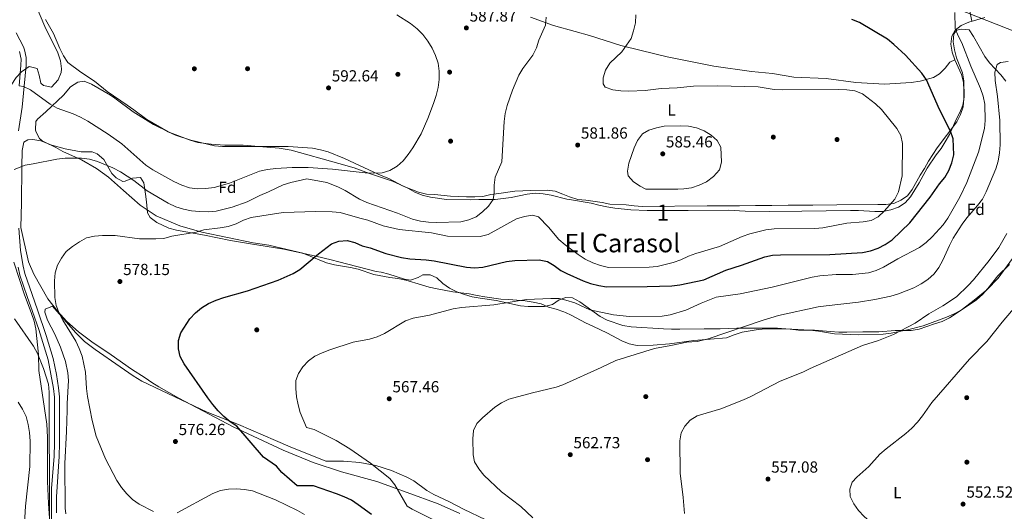
# Model space of a CAD drawing. Units: metres. Extents: x 559793 to 566671, y 4714810 to 4719499.
# Drawn here: x 561484 to 562097, y 4718260 to 4718566 of the extents above; entities that cross this region are included whole.
import ezdxf
from ezdxf.enums import TextEntityAlignment as Align

# ---------------------------------------------------------------- set-up
doc = ezdxf.new("R2010")
doc.units = ezdxf.units.M
doc.header["$MEASUREMENT"] = 0
doc.linetypes.add('DGN Style 3', pattern=[120.176, 85.84, -34.336])
for name, color, linetype, lineweight in [('Nivel 17', 7, 'Continuous', 0), ('Nivel 21', 7, 'Continuous', 0), ('Nivel 33', 7, 'Continuous', 0), ('Nivel 35', 7, 'Continuous', 0), ('Nivel 36', 7, 'Continuous', 0), ('Nivel 37', 7, 'Continuous', 0), ('Nivel 4', 7, 'Continuous', 0), ('Nivel 41', 7, 'Continuous', 0), ('Nivel 45', 7, 'Continuous', 0), ('Nivel 48', 7, 'Continuous', 0), ('Nivel 5', 7, 'Continuous', 0), ('Nivel 57', 7, 'Continuous', 0), ('Nivel 7', 7, 'Continuous', 0)]:
    doc.layers.add(name, color=color, linetype=linetype, lineweight=lineweight)
doc.styles.add('Style-Arial', font='txt')
doc.styles.add('Style-Arial Narrow', font='txt')
doc.styles.add('Style-Times New Roman', font='txt')

# ---------------------------------------------------------------- blocks, each defined once
blk = doc.blocks.new('5PATER')
at = {"layer": 'Nivel 7', "linetype": 'Continuous', "lineweight": 0}
h = blk.add_hatch(color=51, dxfattribs=at)
edge = h.paths.add_edge_path()
edge.add_ellipse((0, 0), major_axis=(-1.1, -1.11), ratio=0.999422, start_angle=0, end_angle=360)
blk = doc.blocks.new('5PERFI')
at = {"layer": 'Nivel 17', "linetype": 'Continuous', "lineweight": 0}
h = blk.add_hatch(color=7, dxfattribs=at)
edge = h.paths.add_edge_path()
edge.add_arc((0, 0), 1.56, 315, 675)

msp = doc.modelspace()

# ---------------------------------------------------------------- linework, layer by layer
at = {"layer": 'Nivel 21', "color": 7, "linetype": 'DGN Style 3', "lineweight": 0}
for points in [[(561481.41, 4718558.19, 591.28), (561486.03, 4718549.29, 590.91), (561486.67, 4718547.54, 590.77), (561487.71, 4718542.66, 590.32), (561487.65, 4718537.77, 589.86), (561486.52, 4718524.86, 589.29), (561485.2, 4718511.92, 587.84), (561482.98, 4718497.13, 586.73)], [(561483.08, 4718436.44, 582.66), (561484.25, 4718422.64, 582.49), (561485.84, 4718412.82, 582.5), (561486.94, 4718408.22, 582.5), (561491.38, 4718395.11, 582.5), (561494.72, 4718385.71, 583.02), (561500.18, 4718369.67, 583.13), (561504.53, 4718355.31, 583.46), (561506.62, 4718345.45, 583.6), (561507.88, 4718337.16, 583.72), (561508.51, 4718331.51, 583.94), (561508.51, 4718315.87, 584.05), (561508.57, 4718302.58, 584.63), (561508.31, 4718294.26, 584.63), (561506.58, 4718269.19, 584.63), (561506.56, 4718259.18, 584.64)]]:
    msp.add_polyline3d(points, dxfattribs=at)
at = {"layer": 'Nivel 21', "color": 7, "linetype": 'Continuous', "lineweight": 0}
for points in [[(561483.56, 4718546.53, 590.77), (561484.5, 4718541.61, 590.24), (561484.41, 4718537.95, 589.86), (561483.29, 4718525.17, 589.29)], [(561482.65, 4718412.18, 582.5), (561483.82, 4718407.32, 582.5), (561488.31, 4718394.04, 582.5), (561491.66, 4718384.63, 583.02), (561495.51, 4718373.4, 583.03), (561501.39, 4718354.45, 583.46), (561504.67, 4718336.69, 583.72), (561505.27, 4718331.33, 583.94), (561505.27, 4718315.86, 584.05), (561505.33, 4718302.62, 584.63), (561505.07, 4718294.43, 584.63), (561503.55, 4718274.3, 584.63), (561503.55, 4718253.93, 584.64)]]:
    msp.add_polyline3d(points, dxfattribs=at)
at = {"layer": 'Nivel 33', "color": 7, "linetype": 'Continuous', "lineweight": 0}
msp.add_polyline3d([(562719.89, 4718034.94, 529.58), (562129.92, 4718548.58, 566.9), (561311.02, 4718870.72, 595.24), (561310.36, 4718910.19, 593.77)], dxfattribs=at)
at = {"layer": 'Nivel 35', "color": 92, "linetype": 'DGN Style 3', "lineweight": 0}
for points in [[(561484.52, 4718597.44, 595.62), (561499.29, 4718562.06, 594.04), (561507.54, 4718545.55, 592.82), (561509.16, 4718540.75, 592.45), (561509.69, 4718535.71, 592.06), (561509.5, 4718533.49, 591.88), (561507.62, 4718528.82, 591.42), (561503.41, 4718524.25, 590.84), (561498.59, 4718525.3, 590.67), (561496.86, 4718526.81, 590.69), (561495.83, 4718531.82, 590.86), (561494.56, 4718535.92, 591.13), (561489.56, 4718537.06, 591.72), (561484.83, 4718533.91, 591.75), (561481.46, 4718530.35, 591.76), (561469.92, 4718512.79, 591.76), (561465.86, 4718510.1, 591.76), (561459.37, 4718506.7, 591.51), (561455.47, 4718503.49, 591.34), (561448.75, 4718501.59, 591.33), (561432.57, 4718504.28, 593.59)], [(561826.08, 4718454.36, 584.84), (561839.57, 4718452.09, 585.94), (561844.4, 4718450.72, 586.91), (561849.46, 4718449.69, 587.19), (561854.51, 4718449.01, 587.53), (561864.47, 4718447.98, 588.86), (561874.65, 4718447.48, 589.13), (561884.72, 4718447.43, 589.39), (561900.05, 4718447.55, 589.32), (561925.18, 4718447.75, 587.44), (561935.51, 4718447.05, 587.39), (561950.57, 4718446.91, 586.07), (561970.89, 4718447.08, 585.26), (562001.16, 4718447.51, 585.13), (562006.23, 4718447.55, 584.69), (562016.43, 4718446.86, 583.66), (562021.43, 4718446.9, 583.26), (562026.25, 4718447.88, 582.37), (562031.15, 4718449.57, 581.73), (562035.3, 4718452.29, 581.13), (562038.65, 4718456.06, 580.66), (562044.08, 4718464.69, 580.4), (562049.01, 4718473.75, 579.7), (562054.59, 4718482.17, 579.31), (562057.61, 4718486.15, 578.73), (562060.26, 4718490.31, 577.9), (562062.8, 4718494.77, 577.44), (562066.95, 4718504.09, 576.13), (562069.38, 4718508.59, 575.62), (562071.27, 4718513.15, 574.87), (562072.09, 4718518.13, 574.38), (562071.89, 4718528.28, 574.22), (562070.95, 4718533.19, 574.22), (562067.29, 4718542.6, 574.22), (562066.02, 4718547.46, 573.85), (562065.2, 4718552.52, 573.06), (562065.6, 4718557.48, 572.6), (562067.48, 4718559.74, 572.07), (562070.14, 4718560.29, 571.29), (562075.06, 4718559.96, 570.29), (562077.9, 4718555.8, 569.33), (562081.39, 4718549.59, 568.1), (562084.95, 4718543.45, 567.86), (562087.87, 4718539.49, 566.99), (562094.85, 4718531.97, 566.02), (562097.93, 4718527.91, 565.66)], [(562102.19, 4718417.56, 561.47), (562093.19, 4718405.32, 561.56), (562086.05, 4718398.19, 562.43), (562078.31, 4718391.57, 562.52), (562070.17, 4718385.53, 562.57), (562065.77, 4718383.14, 562.69), (562061.03, 4718381.17, 562.95), (562056, 4718379.24, 563.34), (562046.55, 4718375.73, 563.46), (562036.82, 4718373.13, 563.65), (562026.58, 4718371.15, 564.43), (562021.52, 4718370.46, 564.54), (562006.33, 4718370.14, 564.8), (561991.19, 4718370.79, 565.5), (561981.19, 4718372.33, 565.77), (561975.98, 4718373.02, 566.33), (561960.92, 4718373.87, 566.64), (561955.71, 4718374.22, 567.13), (561950.64, 4718374.31, 567.6), (561940.51, 4718374.23, 567.73), (561930.31, 4718374.15, 568.91), (561920.12, 4718373.87, 569.06), (561910.12, 4718373.79, 570.41), (561894.93, 4718373.67, 570.92), (561889.73, 4718373.63, 571.66), (561884.73, 4718373.78, 572.17), (561864.49, 4718374.97, 572.8), (561859.32, 4718375.98, 572.8), (561849.62, 4718379.15, 572.92), (561845.23, 4718381.55, 572.92), (561832.71, 4718390.64, 573.18), (561828.14, 4718393.01, 573.26), (561823.94, 4718393.22, 573.27), (561819.64, 4718391.77, 573.35), (561815.51, 4718388.95, 573.39), (561810.67, 4718387.67, 573.39), (561800.52, 4718387.66, 573.72), (561795.55, 4718388.17, 573.87), (561780.55, 4718391.46, 573.87), (561770.54, 4718392.94, 574.96), (561765.62, 4718393.8, 575.15), (561760.71, 4718395.2, 575.15), (561755.96, 4718396.91, 575.48), (561751.52, 4718399.11, 576.19), (561747.22, 4718402.1, 576.39), (561743.62, 4718405.58, 576.47), (561739.32, 4718407.36, 576.47), (561734.77, 4718407.39, 576.47), (561731.93, 4718405.68, 576.47), (561727.13, 4718404.15, 576.47), (561723.36, 4718404.7, 576.47), (561713.66, 4718407.81, 576.95), (561708.81, 4718409.04, 576.97), (561705.77, 4718409.57, 577.09), (561682.55, 4718415.5, 576.06), (561677.72, 4718416.7, 576.4), (561668.11, 4718418.99, 578.29), (561665.38, 4718419.63, 578.51), (561648.21, 4718423.43, 578.67), (561626.11, 4718426.89, 578.8), (561614.99, 4718428.88, 579.42), (561598.87, 4718432.23, 580.8), (561581.37, 4718435.18, 581.49), (561576.61, 4718436.48, 581.92), (561569.18, 4718440.03, 582.77), (561564.97, 4718443.19, 582.68), (561563.35, 4718446.13, 582.78), (561562.76, 4718452.81, 584.44), (561562.05, 4718457.69, 585.41), (561560.93, 4718464.71, 585.61), (561559.03, 4718468.01, 585.59), (561554.05, 4718467.62, 585.55), (561549.31, 4718465.66, 585.47), (561547.96, 4718465.53, 585.46), (561543.69, 4718467.77, 585.51), (561541.08, 4718470.44, 585.61), (561536.16, 4718479.14, 586.06), (561531.97, 4718482.71, 586.06), (561528.89, 4718483.94, 586.06), (561521.88, 4718484.01, 586.06), (561512.05, 4718485.83, 586.21), (561502.15, 4718488.67, 586.96), (561497.75, 4718490.85, 587.27), (561496.06, 4718492.27, 587.41), (561493.78, 4718496.65, 588.6), (561493.57, 4718497.78, 588.84), (561493.82, 4718502.89, 589.14), (561494.75, 4718504.4, 589.32), (561499.93, 4718508.92, 591.04), (561510.88, 4718519.33, 592.38), (561515.27, 4718524.58, 592.78), (561519.83, 4718527.45, 593.71), (561523.85, 4718527.92, 594.45), (561528.5, 4718526.22, 594.7), (561540.24, 4718519.33, 594.96), (561543.05, 4718517.49, 594.96), (561554.32, 4718508.84, 595.72), (561567.11, 4718501.01, 595.72)], [(561567.11, 4718501.01, 595.72), (561577.13, 4718496.07, 595.63), (561589.8, 4718491.2, 595.5), (561594.63, 4718489.91, 595.44), (561602.93, 4718488.73, 595.2), (561611.53, 4718488.25, 594.52), (561622.86, 4718488.25, 593.5), (561637.73, 4718487.02, 591.89), (561645.41, 4718486.27, 591.61), (561652.81, 4718485.03, 591.71), (561682.39, 4718476.85, 592.04), (561692.03, 4718473.99, 592.04), (561701.66, 4718470.45, 592.04), (561715.99, 4718465.76, 590.94), (561725.37, 4718461.41, 590.7), (561729.81, 4718458.92, 590.7), (561734.41, 4718456.97, 590.7), (561739.51, 4718455.75, 590.7), (561749.48, 4718454.35, 590.7), (561764.79, 4718454.2, 590.7), (561769.79, 4718454.24, 590.35), (561779.79, 4718454.32, 589.03), (561789.76, 4718455.54, 587.93), (561799.76, 4718457.66, 586.57), (561804.82, 4718458.22, 586.03), (561809.75, 4718457.94, 585.24), (561814.73, 4718457.07, 584.82), (561824.59, 4718454.61, 584.72), (561826.08, 4718454.36, 584.84)], [(561480.13, 4718415.42, 583.24), (561483.77, 4718403.9, 583.38), (561486.54, 4718395.62, 583.77), (561491.06, 4718383.36, 585.11), (561492.63, 4718378.6, 585.17), (561493.73, 4718373.73, 585.18), (561495.45, 4718357.93, 585.18), (561495.65, 4718347.93, 585.18), (561500.65, 4718314.49, 585.45), (561501.01, 4718306.3, 585.56), (561501.07, 4718292.6, 585.56), (561501.07, 4718278.71, 586.9), (561501.72, 4718265.08, 587.39), (561502.44, 4718252.82, 587.43)], [(561513.2, 4718323.13, 584.96), (561513.26, 4718327.39, 584.46), (561514.12, 4718341.55, 584.47), (561513.68, 4718346.45, 583.55), (561512.13, 4718353.48, 583.2), (561509.1, 4718362.44, 583.49), (561505.67, 4718370.51, 583.85), (561501.09, 4718379.23, 583.85), (561499.4, 4718384.13, 583.75), (561499.65, 4718386.11, 583.65), (561504.1, 4718387.88, 583.24), (561518.38, 4718371.51, 581.6), (561524, 4718365.98, 581.2), (561530.63, 4718360.94, 581.08), (561546.23, 4718350.19, 579.58), (561554.46, 4718344.49, 579.48), (561559.86, 4718341.28, 579.27), (561600.55, 4718321.94, 575.06), (561620.02, 4718314.29, 574.7), (561642.97, 4718304.3, 572.89), (561652.16, 4718300.4, 572.91), (561674.4, 4718291.43, 575.6), (561685.43, 4718291.47, 575.6), (561695.51, 4718290.64, 575.6), (561705.46, 4718288.69, 575.6), (561715.35, 4718285.54, 575.53), (561724.8, 4718281.52, 574.33), (561729.23, 4718279.21, 574.03), (561737.35, 4718273.15, 572.96), (561741.71, 4718270.58, 572.86), (561751.09, 4718266.27, 572.82), (561760.23, 4718261.48, 572.33), (561774.04, 4718254.87, 572.21)], [(561512.49, 4718258.67, 585.56), (561512.01, 4718262.06, 585.55), (561511.75, 4718289.98, 585.35), (561512.93, 4718309.94, 585.03), (561513.2, 4718323.13, 584.96)]]:
    msp.add_polyline3d(points, dxfattribs=at)
at = {"layer": 'Nivel 36', "color": 92, "linetype": 'Continuous', "lineweight": 0}
for points in [[(562065.37, 4718617.31, 571.8), (562070.42, 4718598.02, 570.29), (562073.9, 4718584.8, 570.29), (562074.96, 4718574.61, 570.14), (562076.81, 4718565.29, 569.85)], [(562066.13, 4718541.29, 571.94), (562063.03, 4718539.9, 572.97), (562060.2, 4718536.05, 573.19), (562056.72, 4718532.64, 573.66), (562052.97, 4718530.34, 574.71), (562044.55, 4718528, 575.38), (562038.91, 4718527.17, 575.88), (562022.42, 4718526.2, 576.42), (562004.49, 4718527.09, 576.86), (561985.96, 4718529.74, 577.52), (561966.01, 4718530.42, 577.9), (561952.68, 4718532.85, 578.11), (561939.49, 4718533.98, 578.48), (561916.09, 4718537.3, 578.49), (561886.95, 4718543.1, 578.63), (561870.81, 4718547, 578.82), (561858.18, 4718550.15, 580.96), (561838.65, 4718556.36, 583.07), (561829.75, 4718558.89, 584.31), (561816.26, 4718562.74, 586.19), (561801.8, 4718567.95, 587.05)], [(562084.82, 4718567.68, 569.85), (562074.97, 4718564.74, 569.85), (562070.25, 4718562.69, 570.13), (562066.51, 4718559.74, 570.82), (562064.33, 4718556.08, 571.22), (562063.65, 4718551.08, 571.94), (562064.47, 4718546.02, 571.94), (562066.13, 4718541.29, 571.94), (562070.3, 4718532.1, 571.94), (562071.51, 4718527.18, 572.21), (562071.87, 4718522.11, 572.48), (562071.91, 4718517.05, 573.14), (562071.3, 4718512.04, 573.57), (562069.78, 4718507.22, 574.3), (562067.42, 4718502.73, 575.22), (562055.27, 4718486.59, 577.07), (562049.88, 4718478.1, 578.16), (562047.39, 4718473.67, 578.41), (562044.63, 4718469.49, 579.03), (562039.63, 4718460.62, 579.09), (562036.74, 4718456.7, 579.09), (562032.54, 4718453.93, 579.09), (562028.14, 4718451.76, 579.4), (562023.15, 4718451.2, 579.58), (562018.15, 4718451.16, 580.27), (561992.76, 4718450.95, 581.61), (561977.69, 4718450.83, 581.89), (561967.43, 4718450.75, 582.72), (561962.37, 4718450.71, 582.8), (561952.11, 4718450.63, 583.76), (561942.04, 4718450.55, 583.92), (561931.98, 4718450.47, 584.52), (561926.98, 4718450.43, 585.19)], [(561926.98, 4718450.43, 585.19), (561911.85, 4718450.31, 586.38), (561871.45, 4718450.05, 586.3), (561866.39, 4718450.4, 585.78), (561861.38, 4718451.01, 585.66), (561851.38, 4718451.51, 585.41), (561846.43, 4718452.38, 584.83), (561836.42, 4718453.86, 584.45), (561831.42, 4718454.34, 583.56), (561826.14, 4718455.98, 583.09), (561821.97, 4718457.71, 582.26), (561817.22, 4718459.49, 582.26), (561812.21, 4718460.16, 582.26), (561802.15, 4718460.01, 582.3), (561792.15, 4718459.48, 583.74), (561782.09, 4718458.17, 585.07), (561777.1, 4718457.41, 585.22), (561772.11, 4718456.2, 585.74), (561767.11, 4718456.03, 585.96), (561762.11, 4718455.99, 586.64), (561752.11, 4718456.5, 587.38), (561742.03, 4718457.39, 588.4), (561737.03, 4718457.74, 588.58), (561732.02, 4718458.93, 589.22), (561722.51, 4718462.56, 589.45), (561713.57, 4718467.36, 589.8), (561708.88, 4718469.21, 589.8), (561704.38, 4718471.44, 589.84), (561686.03, 4718479.85, 591.53), (561675.88, 4718484.11, 591.53), (561671.03, 4718485.36, 591.53), (561666.05, 4718486.28, 591.53), (561650.91, 4718487.26, 591.53), (561620.24, 4718487.33, 592.09), (561610.02, 4718487.4, 593.05), (561604.97, 4718487.73, 593.07), (561590.29, 4718491.27, 593.33), (561580.73, 4718494.48, 593.33), (561576.08, 4718496.39, 593.33), (561562.91, 4718504.06, 593.33), (561554.85, 4718510.09, 593.33), (561550.72, 4718513.1, 592.51), (561538.14, 4718521.62, 592.43), (561530.28, 4718528.11, 592.43), (561521.76, 4718533.62, 592.43), (561513.7, 4718539.65, 592.44), (561510.95, 4718543.84, 592.66), (561508.65, 4718548.37, 592.79), (561504.73, 4718557.67, 592.79), (561502.17, 4718562, 592.9), (561499.75, 4718566.39, 593.42)], [(561757.91, 4718258.8, 568.86), (561744.35, 4718264.79, 569.4), (561725.14, 4718271.91, 569.69), (561706.25, 4718278.77, 571.03), (561684.19, 4718284.7, 571.62), (561666.54, 4718290.67, 572.11), (561647.84, 4718298.24, 572.7), (561616.6, 4718312.89, 573.08), (561582.79, 4718330.72, 574.46), (561570.34, 4718337.8, 575.53), (561566.02, 4718340.42, 575.6), (561561.82, 4718343.31, 575.6), (561553.24, 4718348.62, 576.06), (561540.59, 4718357.53, 576.06), (561528.54, 4718365.73, 577.32), (561520.41, 4718371.89, 578.11), (561512.95, 4718378.38, 579.22), (561507.38, 4718384.67, 580.61), (561501.15, 4718392.53, 581), (561492.44, 4718407.87, 581.01), (561489.23, 4718415.54, 581.16), (561484.32, 4718436.9, 581.38), (561484.72, 4718452.23, 583.09), (561484.92, 4718474.58, 584.52), (561485.25, 4718484.87, 585.69), (561486.36, 4718490.11, 586.12), (561488.66, 4718491.55, 586.12), (561491.93, 4718491.62, 586.12), (561496.91, 4718490.77, 586.13), (561501.63, 4718488.93, 586.13), (561506.09, 4718486.63, 586.08), (561510.54, 4718484.27, 585.53), (561522.27, 4718478.96, 584.79), (561531.51, 4718473.65, 583.88), (561539.05, 4718468.28, 583.71), (561548.35, 4718460.02, 583.32), (561558.77, 4718450.71, 582.32), (561568.73, 4718444.09, 581.45), (561583.53, 4718437.93, 580.63), (561597.16, 4718433.93, 579.67), (561629.14, 4718427.37, 577.8), (561638.91, 4718425.99, 577.41), (561660.14, 4718421.01, 576.06), (561674.83, 4718414.9, 575.48), (561679.71, 4718413.64, 575.45), (561684.72, 4718412.9, 574.75), (561689.73, 4718412.1, 574.51), (561694.61, 4718410.9, 574.51), (561704.31, 4718407.67, 573.68), (561714.26, 4718405.86, 573.52), (561719.27, 4718405.13, 573.06), (561724.28, 4718404.06, 573.03), (561733.97, 4718401.28, 572.81), (561738.79, 4718399.76, 572.22), (561743.67, 4718398.63, 572.22), (561753.56, 4718396.83, 571.94), (561763.63, 4718395.54, 571.69), (561768.58, 4718394.61, 571.49), (561773.52, 4718393.8, 570.88), (561783.47, 4718392.33, 570.54), (561788.47, 4718392.04, 570.53), (561798.48, 4718391.21, 569.77), (561803.55, 4718390.47, 569.76), (561808.43, 4718389.34, 569.29), (561813.05, 4718387.37, 569.29), (561817.87, 4718385.98, 569.09), (561822.63, 4718384.33, 568.55), (561823.61, 4718383.92, 568.55), (561827.25, 4718382.41, 568.55), (561836.12, 4718377.61, 567.52), (561840.68, 4718375.51, 567.5), (561849.87, 4718371.17, 566.33), (561858.81, 4718366.37, 566.28), (561863.44, 4718364.39, 565.7), (561868.38, 4718363.45, 565.28), (561878.38, 4718363.6, 565.28), (561888.44, 4718364.46, 564.41), (561903.69, 4718366.47, 564.33), (561924.06, 4718368.25, 564.15), (561928.85, 4718370.11, 564.04), (561933.71, 4718371.64, 563.56), (561943.63, 4718373.34, 563.5)], [(561943.63, 4718373.34, 563.5), (561948.63, 4718373.77, 563.08), (561958.63, 4718373.72, 562.84), (561963.7, 4718373.57, 562.31), (561968.77, 4718372.96, 562.15), (561973.77, 4718373, 562.08), (561978.77, 4718373.04, 561.45), (561988.78, 4718372.15, 561.1), (561993.85, 4718371.73, 560.54), (561998.85, 4718371.77, 560.5), (562008.85, 4718371.85, 559.5), (562018.91, 4718371.93, 559.16), (562028.97, 4718372.73, 559.16), (562038.97, 4718372.87, 559.16), (562044.03, 4718373.56, 559.16), (562053.55, 4718376.89, 559.1), (562058.35, 4718378.35, 558.51), (562062.81, 4718380.73, 558.26), (562067.14, 4718383.42, 558.22), (562079.67, 4718391.77, 558), (562083.41, 4718395.11, 557.99), (562086.75, 4718398.91, 557.99), (562092.99, 4718406.88, 557.79), (562100.27, 4718413.95, 557.77)]]:
    msp.add_polyline3d(points, dxfattribs=at)
at = {"layer": 'Nivel 4', "color": 30, "linetype": 'Continuous', "lineweight": 30, "elevation": 575, "flags": 128}
for points in [[(562065.5, 4718482.06), (562065.23, 4718492.12), (562063.46, 4718496.8), (562056.65, 4718510.28), (562048.5, 4718528.81), (562045.68, 4718532.94), (562035.46, 4718544.1), (562028.13, 4718550.92), (562024.23, 4718554.06), (562006.72, 4718564.52), (562002.03, 4718566.49)], [(561702.87, 4718258.13), (561694.61, 4718264.33), (561690.42, 4718267.06), (561685.88, 4718269.29), (561681.11, 4718271.17), (561666.64, 4718275.98), (561656.59, 4718276.11), (561646.93, 4718284.45), (561643.66, 4718288.25), (561635.47, 4718294.01), (561618.9, 4718313.15), (561614.7, 4718315.97), (561610.83, 4718319.32), (561607.3, 4718322.85), (561604.02, 4718326.79), (561600.81, 4718330.85), (561586.13, 4718352), (561583.72, 4718356.53), (561582.53, 4718361.39), (561582.62, 4718366.55), (561584.05, 4718371.35), (561589.58, 4718379.97), (561593.14, 4718383.71), (561596.96, 4718386.94), (561601.28, 4718389.5), (561606, 4718391.59), (561610.79, 4718393.23), (561625.53, 4718397.49), (561644.73, 4718404.17), (561653.97, 4718408.16), (561658.26, 4718410.81), (561669.83, 4718420.6), (561677.83, 4718426.64), (561682.55, 4718428.47), (561687.65, 4718428.79), (561692.51, 4718427.62), (561697.09, 4718425.47), (561701.97, 4718424.15), (561711.67, 4718420.71), (561721.45, 4718418.29), (561726.77, 4718417.46), (561736.84, 4718416.76), (561741.79, 4718416.06), (561762.03, 4718412.23), (561767.05, 4718411.81), (561772.12, 4718412.23), (561787.01, 4718415.63), (561792.19, 4718416.35), (561807.3, 4718416.87), (561812.37, 4718415.74), (561816.64, 4718413.14), (561820.73, 4718410.09), (561824.46, 4718408.16), (561834.61, 4718403.71), (561839.34, 4718402.07), (561844.38, 4718400.8), (561849.31, 4718400), (561874.65, 4718400.07), (561889.83, 4718400.64), (561894.81, 4718401.13), (561909.75, 4718404.25), (561923.59, 4718410.33), (561933.31, 4718413.48), (561947.75, 4718418.71), (561952.66, 4718419.65), (561957.67, 4718419.89), (561988.33, 4718420.14), (562008.63, 4718421.33), (562013.7, 4718422.42), (562018.42, 4718424.07), (562022.89, 4718426.39), (562027.16, 4718429.15), (562038.24, 4718439.89), (562050.89, 4718455.73), (562056.71, 4718464.08), (562059.9, 4718468.05), (562062.46, 4718472.42), (562064.44, 4718477.11), (562065.5, 4718482.06)]]:
    msp.add_lwpolyline(points, dxfattribs=at)
at = {"layer": 'Nivel 5', "color": 30, "linetype": 'Continuous', "lineweight": 0, "flags": 128}
for points, elevation in [([(561718.63, 4718569.22), (561727.21, 4718563.87), (561731.31, 4718560.61), (561734.74, 4718556.97)], 590), ([(561811.55, 4718567.77), (561811.13, 4718562.83), (561807.11, 4718553.49)], 585), ([(561867.45, 4718569.31), (561867.23, 4718564.25), (561866.1, 4718559.3), (561864.58, 4718554.49), (561858.67, 4718546.19), (561851.32, 4718539.18), (561848.57, 4718534.94), (561847.18, 4718530.06), (561847.21, 4718526.36), (561848.33, 4718524.22), (561853.08, 4718522.64), (561858.15, 4718521.9), (561863.15, 4718521.81), (561873.22, 4718522.15), (561883.21, 4718523.4), (561893.27, 4718523.93), (561903.46, 4718524.92), (561918.52, 4718525.04), (561943.66, 4718524.53), (561953.61, 4718522.86), (561958.67, 4718522.57), (561993.94, 4718522.79), (561999, 4718522.57), (562004.01, 4718521.9), (562008.76, 4718520.12), (562016.87, 4718513.95), (562020.47, 4718510.4), (562030.04, 4718498.59), (562032.48, 4718494.13), (562033.63, 4718489.21), (562033.46, 4718469.01), (562031.2, 4718459.05), (562028.9, 4718454.56), (562022.21, 4718446.97), (562018.47, 4718443.63), (562014.01, 4718441.32), (562009.01, 4718440.5), (561998.89, 4718439.51), (561983.97, 4718436.66), (561978.91, 4718436.23), (561953.59, 4718436.03), (561948.53, 4718435.47), (561938.55, 4718432.92), (561933.69, 4718431.32), (561919.71, 4718425.11), (561904.94, 4718420.77), (561900.21, 4718419.04), (561895.55, 4718416.86), (561890.7, 4718415.2), (561880.72, 4718412.59), (561875.72, 4718412.16), (561850.46, 4718412.09), (561845.58, 4718413.21), (561840.69, 4718414.99), (561836, 4718417.23), (561831.63, 4718420.05), (561825.05, 4718424.91), (561823.46, 4718426.09), (561819.6, 4718429.37), (561813.11, 4718437.18)], 580), ([(562066.22, 4718570.84), (562066.37, 4718560.9), (562068.23, 4718556.15), (562070.66, 4718551.78), (562076.11, 4718537.45), (562082.19, 4718523.49), (562083.78, 4718518.64), (562084.86, 4718513.71), (562085.01, 4718503.43), (562084.66, 4718498.45), (562080.88, 4718483.87), (562073.76, 4718464.91), (562069.41, 4718455.72), (562061.92, 4718442.61), (562058.9, 4718438.62), (562052.04, 4718431.06), (562048.35, 4718427.59), (562044.24, 4718424.55), (562030.63, 4718417.42), (562021.87, 4718412.16), (562017.27, 4718410.09), (562012.45, 4718408.77), (562002.39, 4718407.71), (561992.26, 4718407.63), (561982.19, 4718406.89), (561977.27, 4718406.02), (561952.36, 4718399.81), (561932.54, 4718395.7), (561917.56, 4718393.46), (561908.11, 4718389.88), (561898.61, 4718385.51), (561888.86, 4718382.58), (561883.95, 4718381.63), (561863.63, 4718381.41)], 570), ([(561734.74, 4718556.97), (561737.88, 4718552.84), (561740.57, 4718548.47), (561742.8, 4718543.98), (561744.3, 4718539.21), (561744.89, 4718534.16), (561744.89, 4718529.05), (561744.3, 4718524.07), (561743.18, 4718519.16), (561741.51, 4718514.05), (561737.87, 4718504.74), (561733.69, 4718495.32), (561728.56, 4718486.59), (561725.67, 4718482.31), (561722.47, 4718478.47), (561718.73, 4718475.06), (561714.29, 4718472.39), (561709.49, 4718471), (561704.25, 4718470.8), (561698.89, 4718471.04), (561678.58, 4718473.13), (561663.35, 4718474.23), (561653.35, 4718474.22), (561643.31, 4718473.63), (561638.1, 4718473.04), (561633.07, 4718471.95), (561614.47, 4718464.59), (561604.81, 4718461.84), (561599.54, 4718461.1), (561594.51, 4718461.07), (561589.49, 4718461.6), (561584.75, 4718463.18), (561579.72, 4718465.62), (561566.56, 4718472.9), (561562.25, 4718475.76), (561547.31, 4718489.05), (561538.85, 4718495.03), (561526.04, 4718503.1), (561521.59, 4718505.62), (561517.03, 4718507.67), (561507.04, 4718511.21), (561502.56, 4718513.71), (561490.49, 4718522.62), (561485.98, 4718524.78), (561483.29, 4718525.17)], 590), ([(561807.11, 4718553.49), (561805.71, 4718548.66), (561803.36, 4718544.25), (561797.17, 4718535.98), (561794.55, 4718531.69), (561790.61, 4718522.46), (561787.26, 4718512.83), (561786.18, 4718507.95), (561785.5, 4718502.94), (561784.08, 4718477.73), (561779.96, 4718468.22), (561779.26, 4718463.27), (561779.24, 4718458.21), (561778.68, 4718454.37), (561775.76, 4718450.09), (561772.04, 4718446.59), (561768.05, 4718443.57), (561763.46, 4718441.59), (561758.53, 4718440.38), (561743.4, 4718440.06), (561738.29, 4718440.22), (561733.29, 4718440.9), (561728.38, 4718442.18), (561719.01, 4718445.84), (561699.9, 4718452.52), (561695.36, 4718454.62), (561686.34, 4718459.95), (561681.86, 4718462.17), (561674.95, 4718464.97), (561662.47, 4718467.3), (561652.61, 4718464.98), (561647.83, 4718463.47), (561638.71, 4718459.09), (561633.21, 4718456.79), (561625.47, 4718452.87), (561616.04, 4718449.46), (561606.03, 4718447), (561601.03, 4718446.71), (561595.78, 4718446.84), (561590.75, 4718447.37), (561585.75, 4718448.3), (561580.98, 4718449.79), (561576.26, 4718452.02), (561563.16, 4718459.82), (561554.82, 4718466.09), (561546.39, 4718471.55), (561541.73, 4718474.01), (561532.23, 4718477.96), (561527.23, 4718479.47), (561522.27, 4718480.08), (561512.05, 4718480.08), (561506.89, 4718479.54), (561492.03, 4718476.54), (561487.02, 4718475.81), (561480.33, 4718472.94)], 585), ([(562091.81, 4718473.37), (562093.26, 4718478.19), (562094.07, 4718483.33), (562094.42, 4718488.39), (562094.29, 4718503.52), (562092.81, 4718518.51), (562091.3, 4718528.5), (562091.2, 4718533.57), (562092.59, 4718538.45), (562094.72, 4718539.63), (562099.39, 4718540.26)], 565), ([(561893.64, 4718460.75), (561873.64, 4718460.78), (561870.19, 4718462.57), (561866.04, 4718465.37), (561862.63, 4718469.08), (561862.25, 4718472.06), (561863.03, 4718476.99), (561866.55, 4718486.51), (561868.57, 4718491.08), (561871.61, 4718495.19), (561875.49, 4718497.55), (561880.28, 4718499.02), (561885.21, 4718499.97), (561895.41, 4718500.18), (561900.4, 4718499.97), (561905.36, 4718498.91), (561910.11, 4718496.99), (561914.41, 4718494.42), (561918.21, 4718491.14), (561920.38, 4718487), (561920.78, 4718477.65), (561919.66, 4718472.78), (561915.84, 4718468.6), (561911.61, 4718465.43), (561907.04, 4718463.16), (561902.24, 4718461.69), (561897.3, 4718460.92), (561893.64, 4718460.75)], 585), ([(561803.33, 4718256.11), (561795.87, 4718263.13), (561783.84, 4718272.38), (561772.72, 4718282.75), (561769.7, 4718286.75), (561766.94, 4718290.95), (561766.12, 4718295.29), (561766.04, 4718305.42), (561766.39, 4718310.49), (561768.43, 4718314.79), (561771.91, 4718318.39), (561779.65, 4718324.95), (561783.79, 4718327.78), (561788.38, 4718329.95), (561803.15, 4718334.03), (561817.87, 4718337.4), (561822.03, 4718338.96), (561845.89, 4718349.64), (561855.01, 4718354.06), (561879.17, 4718361.66), (561889.36, 4718363.43), (561899.34, 4718365.59), (561905.7, 4718365.9), (561912.57, 4718367.57), (561946.71, 4718379.15), (561956.42, 4718382.15), (561981.06, 4718387.41), (561986.12, 4718388.23), (562006.29, 4718390.47), (562016.41, 4718392.11), (562026.33, 4718394.14), (562031.13, 4718395.67), (562040.64, 4718399.38), (562045.17, 4718401.76), (562049.37, 4718404.58), (562053.24, 4718407.99), (562056.26, 4718411.98), (562058.82, 4718416.48), (562062.9, 4718425.73), (562065.27, 4718430.17), (562070.78, 4718438.91), (562073.74, 4718442.96), (562080.43, 4718450.61), (562083.45, 4718454.6), (562085.82, 4718459.1), (562091.81, 4718473.37)], 565), ([(561813.11, 4718437.18), (561806.82, 4718443.56), (561803.11, 4718444.63), (561798.12, 4718443.75), (561793.26, 4718442.21), (561775.42, 4718432.53), (561770.43, 4718431.38), (561750.23, 4718431.55), (561740.21, 4718433.48), (561720, 4718435.72), (561710.11, 4718437.91), (561700.53, 4718441.41), (561695.65, 4718442.67), (561683.21, 4718446.18), (561678.23, 4718446.63), (561668.13, 4718446.76), (561647.82, 4718446.31), (561627.9, 4718443.03), (561623.08, 4718441.51), (561618.53, 4718439.12), (561613.54, 4718437.62), (561608.54, 4718436.66), (561598.39, 4718435.35), (561593.56, 4718434.06), (561578.38, 4718431.5), (561573.45, 4718430.12), (561568.41, 4718429.81), (561558.21, 4718429.88), (561543.23, 4718431.91), (561535.31, 4718431.91), (561530.2, 4718431.57), (561525.34, 4718430.41), (561520.88, 4718428.05), (561516.6, 4718425.08), (561512.72, 4718421.86), (561509.68, 4718417.89), (561507.29, 4718413.36), (561505.81, 4718408.58), (561505.28, 4718403.61), (561505.48, 4718393.31), (561506.5, 4718388.29), (561508.3, 4718383.61), (561510.59, 4718379.16), (561518.58, 4718366.12), (561520.79, 4718361.49), (561522.61, 4718356.69), (561524.67, 4718346.85), (561525.33, 4718336.67), (561525.98, 4718331.71), (561528.86, 4718316.77), (561531.37, 4718306.98), (561537.11, 4718292.91), (561544.25, 4718279.35), (561547.1, 4718275.02), (561550.34, 4718271.09), (561553.88, 4718267.55), (561558.2, 4718264.7), (561567.12, 4718260.08)], 580), ([(561897.73, 4718258.74), (561897.06, 4718268.87), (561895.06, 4718283.92), (561894.83, 4718304.05), (561895.64, 4718309.06), (561898.01, 4718313.17), (561901.35, 4718316.96), (561905.68, 4718319.66), (561920.39, 4718324), (561934.63, 4718329.63), (561939.23, 4718331.75), (561957.33, 4718341.24), (561971.58, 4718346.81), (561976.11, 4718349.05), (562008.79, 4718363.41), (562018.57, 4718366.47), (562028.02, 4718370.19), (562041.53, 4718377.44), (562049.93, 4718383.09), (562058.79, 4718388.03), (562067.25, 4718393.75), (562074.6, 4718400.69), (562077.94, 4718404.42), (562087.53, 4718416.32), (562093.57, 4718424.35), (562098.62, 4718433.23)], 560), ([(562021.21, 4718246.94), (562009.77, 4718257.04), (562006.17, 4718260.65), (562003.27, 4718264.78), (562001.09, 4718269.38), (562000.8, 4718273.98), (562002.26, 4718278.41), (562005.09, 4718281.49), (562012.7, 4718288.17), (562019.52, 4718295.69), (562023.39, 4718299.17), (562035.59, 4718308.68), (562039.39, 4718312.03), (562042.87, 4718315.75), (562046.15, 4718319.68), (562051.86, 4718327.97), (562075.35, 4718354.85), (562086.11, 4718365.85), (562095.63, 4718377.87), (562112.16, 4718397.16)], 555), ([(561863.63, 4718381.41), (561853.6, 4718382.56), (561838.79, 4718385.62), (561829.46, 4718390), (561823.89, 4718391.73), (561819.64, 4718392.61), (561814.51, 4718392.7), (561799.38, 4718392.06), (561779.12, 4718388.85), (561758.84, 4718387.05), (561753.77, 4718386.21), (561738.93, 4718382.42), (561728.79, 4718380.5), (561724.01, 4718378.76), (561710.9, 4718370.96), (561706.31, 4718368.91), (561701.51, 4718367.38), (561691.4, 4718365.55), (561676.93, 4718360.66), (561672.12, 4718358.92), (561667.57, 4718356.85), (561663.49, 4718353.82), (561660.15, 4718350.1), (561657.4, 4718345.92), (561655.68, 4718341.62), (561655.65, 4718336.62), (561656.08, 4718331.56), (561657.18, 4718326.48), (561658.44, 4718321.63), (561662.41, 4718312.45), (561667.22, 4718311.06), (561680.78, 4718304.29), (561689.41, 4718299.09), (561702.26, 4718290.24), (561714.22, 4718280.59), (561717.44, 4718276.65), (561725.01, 4718263.47), (561728.14, 4718261.55), (561741.77, 4718254.77)], 570), ([(561480.51, 4718379.95), (561492.22, 4718362.96), (561494.74, 4718358.42), (561498.59, 4718349.02), (561501.6, 4718339.31), (561502.13, 4718334.34), (561502.18, 4718257.35)], 585), ([(561482.66, 4718328.19), (561485.52, 4718323.71), (561487.65, 4718319.19), (561488.97, 4718314.24), (561489.8, 4718309.31), (561490.21, 4718303.81), (561490.02, 4718288.18), (561487.4, 4718263.31), (561486.68, 4718252.79)], 590), ([(561581.75, 4718259.23), (561603.95, 4718271.21), (561608.72, 4718273.09), (561613.65, 4718273.97), (561618.69, 4718274.1), (561623.8, 4718273.83), (561628.72, 4718272.91), (561643.08, 4718267.28), (561656.83, 4718260.72), (561661.15, 4718258.16)], 580)]:
    msp.add_lwpolyline(points, dxfattribs=dict(at, elevation=elevation))
at = {"layer": 'Nivel 57', "color": 92, "linetype": 'DGN Style 3', "lineweight": 0}
for points in [[(561481.46, 4718530.35, 591.76), (561484.83, 4718533.91, 591.75), (561489.56, 4718537.06, 591.72), (561494.56, 4718535.92, 591.13), (561495.83, 4718531.82, 590.86), (561496.86, 4718526.81, 590.69), (561498.59, 4718525.3, 590.67), (561503.41, 4718524.25, 590.84), (561507.62, 4718528.82, 591.42), (561509.5, 4718533.49, 591.88), (561509.69, 4718535.71, 592.06), (561509.16, 4718540.75, 592.45), (561507.54, 4718545.55, 592.82), (561499.29, 4718562.06, 594.04), (561484.52, 4718597.44, 595.62)], [(562097.93, 4718527.91, 565.66), (562094.85, 4718531.97, 566.02), (562087.87, 4718539.49, 566.99), (562084.95, 4718543.45, 567.86), (562081.39, 4718549.59, 568.1), (562077.9, 4718555.8, 569.33), (562075.06, 4718559.96, 570.29), (562070.14, 4718560.29, 571.29), (562067.48, 4718559.74, 572.07), (562065.6, 4718557.48, 572.6), (562065.2, 4718552.52, 573.06), (562066.02, 4718547.46, 573.85), (562067.29, 4718542.6, 574.22), (562070.95, 4718533.19, 574.22), (562071.89, 4718528.28, 574.22), (562072.09, 4718518.13, 574.38), (562071.27, 4718513.15, 574.87), (562069.38, 4718508.59, 575.62), (562066.95, 4718504.09, 576.13), (562062.8, 4718494.77, 577.44), (562060.26, 4718490.31, 577.9), (562057.61, 4718486.15, 578.73), (562054.59, 4718482.17, 579.31), (562049.01, 4718473.75, 579.7), (562044.08, 4718464.69, 580.4), (562038.65, 4718456.06, 580.66), (562035.3, 4718452.29, 581.13), (562031.15, 4718449.57, 581.73), (562026.25, 4718447.88, 582.37), (562021.43, 4718446.9, 583.26), (562016.43, 4718446.86, 583.66), (562006.23, 4718447.55, 584.69), (562001.16, 4718447.51, 585.13), (561970.89, 4718447.08, 585.26), (561950.57, 4718446.91, 586.07), (561935.51, 4718447.05, 587.39), (561925.18, 4718447.75, 587.44), (561900.05, 4718447.55, 589.32), (561884.72, 4718447.43, 589.39), (561874.65, 4718447.48, 589.13), (561864.47, 4718447.98, 588.86), (561854.51, 4718449.01, 587.53), (561849.46, 4718449.69, 587.19), (561844.4, 4718450.72, 586.91), (561839.57, 4718452.09, 585.94), (561826.08, 4718454.36, 584.84), (561824.59, 4718454.61, 584.72), (561814.73, 4718457.07, 584.82), (561809.75, 4718457.94, 585.24), (561804.82, 4718458.22, 586.03), (561799.76, 4718457.66, 586.57), (561789.76, 4718455.54, 587.93), (561779.79, 4718454.32, 589.03), (561769.79, 4718454.24, 590.35), (561764.79, 4718454.2, 590.7), (561749.48, 4718454.35, 590.7), (561739.51, 4718455.75, 590.7), (561734.41, 4718456.97, 590.7), (561729.81, 4718458.92, 590.7), (561725.37, 4718461.41, 590.7), (561715.99, 4718465.76, 590.94), (561701.66, 4718470.45, 592.04), (561692.03, 4718473.99, 592.04), (561682.39, 4718476.85, 592.04), (561652.81, 4718485.03, 591.71), (561645.41, 4718486.27, 591.61), (561637.73, 4718487.02, 591.89), (561622.86, 4718488.25, 593.5), (561611.53, 4718488.25, 594.52), (561602.93, 4718488.73, 595.2), (561594.63, 4718489.91, 595.44), (561589.8, 4718491.2, 595.5), (561577.13, 4718496.07, 595.63), (561567.11, 4718501.01, 595.72), (561554.32, 4718508.84, 595.72), (561543.05, 4718517.49, 594.96), (561540.24, 4718519.33, 594.96), (561528.5, 4718526.22, 594.7), (561523.85, 4718527.92, 594.45), (561519.83, 4718527.45, 593.71), (561515.27, 4718524.58, 592.78), (561510.88, 4718519.33, 592.38), (561499.93, 4718508.92, 591.04), (561494.75, 4718504.4, 589.32), (561493.82, 4718502.89, 589.14), (561493.57, 4718497.78, 588.84), (561493.78, 4718496.65, 588.6), (561496.06, 4718492.27, 587.41), (561497.75, 4718490.85, 587.27), (561502.15, 4718488.67, 586.96), (561512.05, 4718485.83, 586.21), (561521.88, 4718484.01, 586.06), (561528.89, 4718483.94, 586.06), (561531.97, 4718482.71, 586.06), (561536.16, 4718479.14, 586.06), (561541.08, 4718470.44, 585.61), (561543.69, 4718467.77, 585.51), (561547.96, 4718465.53, 585.46), (561549.31, 4718465.66, 585.47), (561554.05, 4718467.62, 585.55), (561559.03, 4718468.01, 585.59), (561560.93, 4718464.71, 585.61), (561562.05, 4718457.69, 585.41), (561562.76, 4718452.81, 584.44), (561563.35, 4718446.13, 582.78), (561564.97, 4718443.19, 582.68), (561569.18, 4718440.03, 582.77), (561576.61, 4718436.48, 581.92), (561581.37, 4718435.18, 581.49), (561598.87, 4718432.23, 580.8), (561614.99, 4718428.88, 579.42), (561626.11, 4718426.89, 578.8), (561648.21, 4718423.43, 578.67), (561665.38, 4718419.63, 578.51), (561668.11, 4718418.99, 578.29), (561677.72, 4718416.7, 576.4), (561682.55, 4718415.5, 576.06), (561705.77, 4718409.57, 577.09), (561708.81, 4718409.04, 576.97), (561713.66, 4718407.81, 576.95), (561723.36, 4718404.7, 576.47), (561727.13, 4718404.15, 576.47), (561731.93, 4718405.68, 576.47), (561734.77, 4718407.39, 576.47), (561739.32, 4718407.36, 576.47), (561743.62, 4718405.58, 576.47), (561747.22, 4718402.1, 576.39), (561751.52, 4718399.11, 576.19), (561755.96, 4718396.91, 575.48), (561760.71, 4718395.2, 575.15), (561765.62, 4718393.8, 575.15), (561770.54, 4718392.94, 574.96), (561780.55, 4718391.46, 573.87), (561795.55, 4718388.17, 573.87), (561800.52, 4718387.66, 573.72), (561810.67, 4718387.67, 573.39), (561815.51, 4718388.95, 573.39), (561819.64, 4718391.77, 573.35), (561823.94, 4718393.22, 573.27), (561828.14, 4718393.01, 573.26), (561832.71, 4718390.64, 573.18), (561845.23, 4718381.55, 572.92), (561849.62, 4718379.15, 572.92), (561859.32, 4718375.98, 572.8), (561864.49, 4718374.97, 572.8), (561884.73, 4718373.78, 572.17), (561889.73, 4718373.63, 571.66), (561894.93, 4718373.67, 570.92), (561910.12, 4718373.79, 570.41), (561920.12, 4718373.87, 569.06), (561930.31, 4718374.15, 568.91), (561940.51, 4718374.23, 567.73), (561950.64, 4718374.31, 567.6), (561955.71, 4718374.22, 567.13), (561960.92, 4718373.87, 566.64), (561975.98, 4718373.02, 566.33), (561981.19, 4718372.33, 565.77), (561991.19, 4718370.79, 565.5), (562006.33, 4718370.14, 564.8), (562021.52, 4718370.46, 564.54), (562026.58, 4718371.15, 564.43), (562036.82, 4718373.13, 563.65), (562046.55, 4718375.73, 563.46), (562056, 4718379.24, 563.34), (562061.03, 4718381.17, 562.95), (562065.77, 4718383.14, 562.69), (562070.17, 4718385.53, 562.57), (562078.31, 4718391.57, 562.52), (562086.05, 4718398.19, 562.43), (562093.19, 4718405.32, 561.56), (562102.19, 4718417.56, 561.47)], [(561502.44, 4718252.82, 587.43), (561501.72, 4718265.08, 587.39), (561501.07, 4718278.71, 586.9), (561501.07, 4718292.6, 585.56), (561501.01, 4718306.3, 585.56), (561500.65, 4718314.49, 585.45), (561495.65, 4718347.93, 585.18), (561495.45, 4718357.93, 585.18), (561493.73, 4718373.73, 585.18), (561492.63, 4718378.6, 585.17), (561491.06, 4718383.36, 585.11), (561486.54, 4718395.62, 583.77), (561483.77, 4718403.9, 583.38), (561480.13, 4718415.42, 583.24)], [(561774.04, 4718254.87, 572.21), (561760.23, 4718261.48, 572.33), (561751.09, 4718266.27, 572.82), (561741.71, 4718270.58, 572.86), (561737.35, 4718273.15, 572.96), (561729.23, 4718279.21, 574.03), (561724.8, 4718281.52, 574.33), (561715.35, 4718285.54, 575.53), (561705.46, 4718288.69, 575.6), (561695.51, 4718290.64, 575.6), (561685.43, 4718291.47, 575.6), (561674.4, 4718291.43, 575.6), (561652.16, 4718300.4, 572.91), (561642.97, 4718304.3, 572.89), (561620.02, 4718314.29, 574.7), (561600.55, 4718321.94, 575.06), (561559.86, 4718341.28, 579.27), (561554.46, 4718344.49, 579.48), (561546.23, 4718350.19, 579.58), (561530.63, 4718360.94, 581.08), (561524, 4718365.98, 581.2), (561518.38, 4718371.51, 581.6), (561504.1, 4718387.88, 583.24), (561499.65, 4718386.11, 583.65), (561499.4, 4718384.13, 583.75), (561501.09, 4718379.23, 583.85), (561505.67, 4718370.51, 583.85), (561509.1, 4718362.44, 583.49), (561512.13, 4718353.48, 583.2), (561513.68, 4718346.45, 583.55), (561514.12, 4718341.55, 584.47), (561513.26, 4718327.39, 584.46), (561513.2, 4718323.13, 584.96), (561512.93, 4718309.94, 585.03), (561511.75, 4718289.98, 585.35), (561512.01, 4718262.06, 585.55), (561512.49, 4718258.67, 585.56)]]:
    msp.add_polyline3d(points, dxfattribs=at)

# ---------------------------------------------------------------- block references
at = {"layer": 'Nivel 17', "color": 7, "linetype": 'Continuous', "lineweight": 0}
for p in [(561592.47, 4718535.7, 593.55), (561625.63, 4718535.76, 592.62), (561719.27, 4718532.27, 590.84), (561751.49, 4718533.64, 587.95), (561953.13, 4718493.17, 583.77), (561752.09, 4718490.66, 587.83), (561992.82, 4718491.67, 582.03), (561631.36, 4718373.18, 573.42), (561873.7, 4718331.61, 562.39), (562073.6, 4718330.94, 553.79), (561874.79, 4718292.33, 560.68), (562073.72, 4718290.8, 552.34)]:
    msp.add_blockref('5PERFI', p, dxfattribs=at)
at = {"layer": 'Nivel 7', "color": 51, "linetype": 'Continuous', "lineweight": 0}
for p in [(561761.92, 4718561.13, 587.87), (561676.08, 4718523.82, 592.64), (561831.27, 4718488.24, 581.86), (561884.25, 4718482.75, 585.46), (561546.11, 4718403.27, 578.15), (561713.89, 4718330.27, 567.46), (561580.69, 4718303.66, 576.26), (561826.65, 4718295.45, 562.73), (561949.83, 4718280.27, 557.08), (562071.33, 4718264.68, 552.52)]:
    msp.add_blockref('5PATER', p, dxfattribs=at)

# ---------------------------------------------------------------- texts
at = {"layer": 'Nivel 37', "color": 92, "linetype": 'Continuous', "lineweight": 0}
for s, style, p in [('L', 'Style-Arial Narrow', (561889.74, 4718510.1, 582.2)), ('Fd', 'Style-Arial', (561613.07, 4718461.91, 581.66)), ('Fd', 'Style-Arial', (562079.3, 4718448.17, 581.66)), ('L', 'Style-Arial Narrow', (562030.42, 4718271.85, 553.95))]:
    msp.add_text(s, height=7, dxfattribs=dict(at, style=style)).set_placement(p, align=Align.MIDDLE_CENTER)
at = {"layer": 'Nivel 41', "color": 7, "linetype": 'Continuous', "lineweight": 0, "style": 'Style-Arial'}
for s, p in [('587.87', (561763.97, 4718565.13, 587.87)), ('592.64', (561678.07, 4718527.82, 592.64)), ('581.86', (561833.26, 4718492.24, 581.86)), ('585.46', (561886.23, 4718486.75, 585.46)), ('578.15', (561548.09, 4718407.27, 578.15)), ('567.46', (561715.88, 4718334.27, 567.46)), ('576.26', (561582.68, 4718307.66, 576.26)), ('562.73', (561828.63, 4718299.45, 562.73)), ('557.08', (561951.82, 4718284.27, 557.08)), ('552.52', (562073.39, 4718268.68, 552.52))]:
    msp.add_text(s, height=7, dxfattribs=at).set_placement(p)
at = {"layer": 'Nivel 45', "color": 7, "linetype": 'Continuous', "lineweight": 0, "style": 'Style-Times New Roman'}
msp.add_text('El Carasol', height=11.5, dxfattribs=at).set_placement((561859.08, 4718427.2, 575.33), align=Align.MIDDLE_CENTER)
at = {"layer": 'Nivel 48', "color": 92, "linetype": 'Continuous', "lineweight": 0, "style": 'Style-Arial Narrow'}
msp.add_text('1', height=10, dxfattribs=at).set_placement((561884.4, 4718446.2, 585.52), align=Align.MIDDLE_CENTER)

doc.saveas('drawing.dxf')
